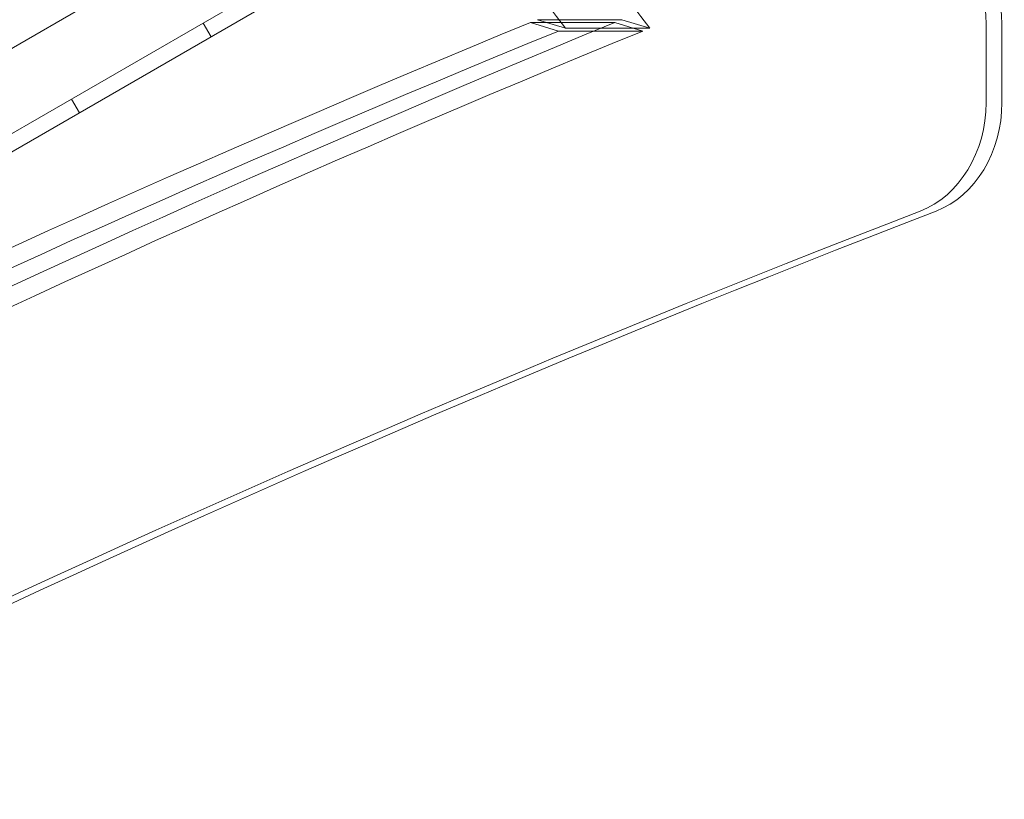
# Model space of a CAD drawing. Extents: x -1065 to 0, y -326 to 275.
# Drawn here: x -703 to -696, y 26 to 31 of the extents above; entities that cross this region are included whole.
import ezdxf

# ---------------------------------------------------------------- set-up
doc = ezdxf.new("R2010")
doc.units = 0
doc.header["$MEASUREMENT"] = 0
doc.header["$PDMODE"] = 33
doc.header["$PDSIZE"] = 1
doc.styles.get("Standard").update_dxf_attribs({"font": 'Helvetica LT 57 Condensed_0.ttf'})
doc.dimstyles.new('FEET-METERS', dxfattribs={"dimtxt": 12, "dimasz": 7, "dimexe": 3, "dimexo": 3, "dimgap": 3, "dimtad": 0, "dimdec": 1, "dimzin": 3, "dimdsep": 46, "dimlunit": 4, "dimtxsty": 'Standard', "dimcen": 0.09, "dimadec": 0, "dimazin": 0, "dimtfac": 2, "dimtdec": 1, "dimtofl": 0, "dimtmove": 0, "dimatfit": 3, "dimfxl": 1, "dimfrac": 2, "dimtolj": 1, "dimtzin": 3, "dimarcsym": 0})

# ---------------------------------------------------------------- blocks, each defined once
blk = doc.blocks.new('*D15')
at = {"color": 0, "lineweight": -2, "transparency": 16777216}
for p, q in [((-931.4122, -8.837), (-931.4122, 250.0723)), ((-346.7654, -137.2135), (-346.7654, 250.0723)), ((-924.4122, 247.0723), (-684.3285, 247.0723)), ((-353.7654, 247.0723), (-557.3201, 247.0723))]:
    blk.add_line(p, q, dxfattribs=at)
at = {"color": 0, "lineweight": 0, "transparency": 16777216}
for points in [[(-924.4122, 248.2389), (-924.4122, 245.9056), (-931.4122, 247.0723)], [(-353.7654, 248.2389), (-353.7654, 245.9056), (-346.7654, 247.0723)]]:
    blk.add_solid(points, dxfattribs=at)
at = {"layer": 'Defpoints', "color": 0, "lineweight": 0, "transparency": 16777216}
for p in [(-346.7654, 247.0723), (-931.4122, -11.837), (-346.7654, -140.2135)]:
    blk.add_point(p, dxfattribs=at)
at = {"color": 0, "lineweight": 0, "transparency": 16777216, "insert": (-620.8243, 247.0723), "char_height": 12, "attachment_point": 5}
blk.add_mtext('\\A1;48\'-8 1/2" [14.9M]', dxfattribs=at)
blk = doc.blocks.new('*D16')
at = {"color": 0, "lineweight": -2, "transparency": 16777216}
for p, q in [((-788.5269, 220.2921), (-985.6931, 220.2921)), ((-982.6931, 213.2921), (-982.6931, 24.6376)), ((-982.6931, -248.7911), (-982.6931, -77.3792)), ((-620.077, -255.7911), (-985.6931, -255.7911))]:
    blk.add_line(p, q, dxfattribs=at)
at = {"color": 0, "lineweight": 0, "transparency": 16777216}
for points in [[(-983.8598, 213.2921), (-981.5264, 213.2921), (-982.6931, 220.2921)], [(-983.8598, -248.7911), (-981.5264, -248.7911), (-982.6931, -255.7911)]]:
    blk.add_solid(points, dxfattribs=at)
at = {"layer": 'Defpoints', "color": 0, "lineweight": 0, "transparency": 16777216}
for p in [(-785.5269, 220.2921), (-982.6931, -255.7911), (-617.077, -255.7911)]:
    blk.add_point(p, dxfattribs=at)
at = {"color": 0, "lineweight": 0, "transparency": 16777216, "insert": (-982.6931, -26.3708), "char_height": 12, "attachment_point": 5, "rotation": 90}
blk.add_mtext('\\A1;39\'-8" [12.1M]', dxfattribs=at)
blk = doc.blocks.new('new block')
at = {"color": 0, "linetype": 'Continuous', "lineweight": 0}
for p, q in [((-711.0301, 26.1188), (-698.2807, 33.4798)), ((-725.8628, 16.9935), (-697.8209, 33.1836)), ((-698.0903, 32.908), (-725.5698, 17.0427)), ((-701.4496, 31.0885), (-701.3976, 30.9985)), ((-699.1123, 31.0363), (-699.296, 31.0929)), ((-699.296, 31.0929), (-698.7413, 31.0929)), ((-699.2497, 31.1109), (-699.0658, 31.0542)), ((-698.695, 31.1109), (-699.2497, 31.1109)), ((-698.7413, 31.0929), (-698.5576, 31.0363)), ((-698.5111, 31.0542), (-698.695, 31.1109)), ((-698.5576, 31.0363), (-699.1123, 31.0363)), ((-699.0658, 31.0542), (-698.5111, 31.0542)), ((-696.2997, 31.075), (-696.2997, 30.5658)), ((-696.1957, 31.075), (-696.1957, 30.5658)), ((-702.3156, 30.5885), (-702.2636, 30.4985))]:
    blk.add_line(p, q, dxfattribs=at)
for centre, major_axis, start_param, end_param in [((-696.5077, 33.9885), (0, -4.25), -2.33285, -0.808743), ((-695.953, 33.9885), (0, -4.25), -2.33285, -0.808743), ((-696.9237, 31.075), (0, 0.75), -1.570796, -0.128009), ((-662.8203, -96.8016), (0, 135.1992), 0.330218, 0.569577), ((-662.2656, -96.8016), (0, 135.1992), 0.330218, 0.569577), ((-662.8203, -96.8016), (0, 135.0742), 0.328808, 0.570901), ((-662.2656, -96.8016), (0, 135.0742), 0.328808, 0.570901), ((-696.9237, 30.5658), (0, -0.75), 0.310447, 1.570796)]:
    blk.add_ellipse(centre, major_axis=major_axis, ratio=0.83205, start_param=start_param, end_param=end_param, dxfattribs=at)
at = {"color": 0, "linetype": 'Continuous', "lineweight": 0, "extrusion": (0, 0, -1)}
for centre, major_axis, start_param, end_param in [((-696.8197, 31.075), (0, 0.75), 0.128009, 1.570796), ((-696.8197, 30.5658), (0, -0.75), -1.570796, -0.310447), ((-662.9243, -96.8016), (0, 133.0117), -0.577903, -0.310447), ((-662.8203, -96.8016), (0, 133.0117), -0.577903, -0.310447)]:
    blk.add_ellipse(centre, major_axis=major_axis, ratio=0.83205, start_param=start_param, end_param=end_param, dxfattribs=at)
blk = doc.blocks.new('b312087')
at = {"lineweight": 0}
blk.add_blockref('new block', (439.7194, 361.1972), dxfattribs=at)

msp = doc.modelspace()

# ---------------------------------------------------------------- block references
at = {"lineweight": 0}
msp.add_blockref('b312087', (-439.7194, -361.1972), dxfattribs=at)

# ---------------------------------------------------------------- dimensions: what is measured, and where the dimension line sits
dim = msp.add_linear_dim(base=(-346.7654, 247.0723), p1=(-931.4122, -11.837), p2=(-346.7654, -140.2135), dimstyle='FEET-METERS', dxfattribs=at)
dim.commit()
dim.dimension.update_dxf_attribs({"geometry": '*D15', "text_midpoint": (-620.8243, 247.0723), "dimtype": 160})
dim = msp.add_linear_dim(base=(-982.6931, -255.7911), p1=(-785.5269, 220.2921), p2=(-617.077, -255.7911), angle=90, dimstyle='FEET-METERS', dxfattribs=at)
dim.commit()
dim.dimension.update_dxf_attribs({"geometry": '*D16', "text_midpoint": (-982.6931, -26.3708), "dimtype": 160})

doc.saveas('drawing.dxf')
